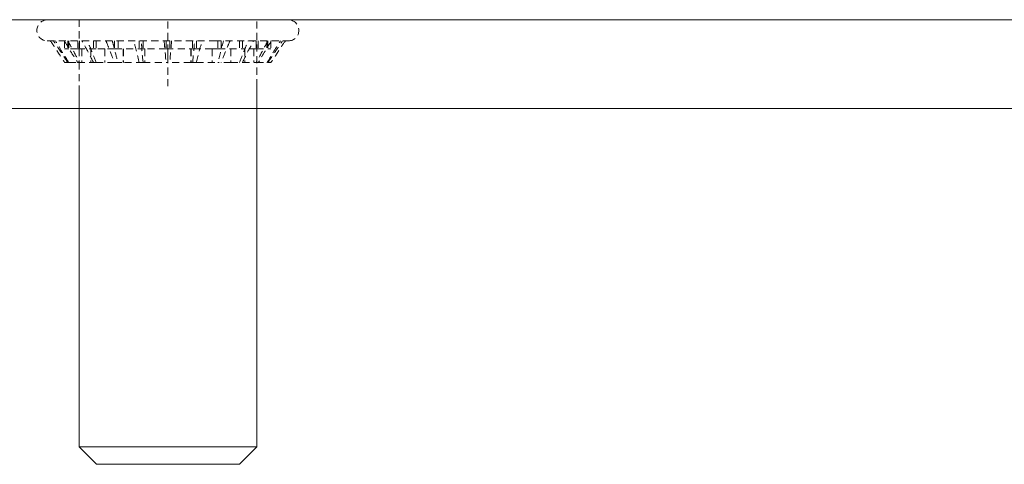
# Model space of a CAD drawing. Units: inches. Extents: x 14 to 1489, y -440 to 517.
# Drawn here: x 357 to 379, y -367 to -357 of the extents above; entities that cross this region are included whole.
import ezdxf

# ---------------------------------------------------------------- set-up
doc = ezdxf.new("R2010")
doc.units = ezdxf.units.IN
doc.header["$MEASUREMENT"] = 0
for name, pattern in [('AI-Linetype-1000', [0.238797, 0.159198, -0.079599]), ('AI-Linetype-1001', [0.238797, 0.159198, -0.079599]), ('AI-Linetype-1002', [0.238797, 0.159198, -0.079599]), ('AI-Linetype-1003', [0.238797, 0.159198, -0.079599]), ('AI-Linetype-1004', [0.238797, 0.159198, -0.079599]), ('AI-Linetype-1005', [0.238797, 0.159198, -0.079599]), ('AI-Linetype-1006', [0.238797, 0.159198, -0.079599]), ('AI-Linetype-1007', [0.238797, 0.159198, -0.079599]), ('AI-Linetype-1008', [0.238797, 0.159198, -0.079599]), ('AI-Linetype-1009', [0.238797, 0.159198, -0.079599]), ('AI-Linetype-1010', [0.238797, 0.159198, -0.079599]), ('AI-Linetype-1011', [0.238797, 0.159198, -0.079599]), ('AI-Linetype-1012', [0.238797, 0.159198, -0.079599]), ('AI-Linetype-1013', [0.238797, 0.159198, -0.079599]), ('AI-Linetype-1014', [0.238797, 0.159198, -0.079599]), ('AI-Linetype-1015', [0.238797, 0.159198, -0.079599]), ('AI-Linetype-1016', [0.238797, 0.159198, -0.079599]), ('AI-Linetype-1017', [0.238797, 0.159198, -0.079599]), ('AI-Linetype-1018', [0.238797, 0.159198, -0.079599]), ('AI-Linetype-1019', [0.238797, 0.159198, -0.079599]), ('AI-Linetype-1020', [0.238797, 0.159198, -0.079599]), ('AI-Linetype-1021', [0.238797, 0.159198, -0.079599]), ('AI-Linetype-1022', [0.238797, 0.159198, -0.079599]), ('AI-Linetype-1023', [0.238797, 0.159198, -0.079599]), ('AI-Linetype-1024', [0.238797, 0.159198, -0.079599]), ('AI-Linetype-1025', [0.238797, 0.159198, -0.079599]), ('AI-Linetype-1026', [0.238797, 0.159198, -0.079599]), ('AI-Linetype-1027', [0.238797, 0.159198, -0.079599]), ('AI-Linetype-1028', [0.238797, 0.159198, -0.079599]), ('AI-Linetype-1029', [0.238797, 0.159198, -0.079599]), ('AI-Linetype-1030', [0.238797, 0.159198, -0.079599]), ('AI-Linetype-1031', [0.238797, 0.159198, -0.079599]), ('AI-Linetype-1032', [0.238797, 0.159198, -0.079599]), ('AI-Linetype-1033', [0.238797, 0.159198, -0.079599]), ('AI-Linetype-1034', [0.238797, 0.159198, -0.079599]), ('AI-Linetype-1035', [0.238797, 0.159198, -0.079599]), ('AI-Linetype-1036', [0.238797, 0.159198, -0.079599]), ('AI-Linetype-1037', [0.238797, 0.159198, -0.079599]), ('AI-Linetype-1038', [0.238797, 0.159198, -0.079599]), ('AI-Linetype-1039', [0.238797, 0.159198, -0.079599]), ('AI-Linetype-1040', [0.238797, 0.159198, -0.079599]), ('AI-Linetype-1041', [0.238797, 0.159198, -0.079599]), ('AI-Linetype-1042', [0.238797, 0.159198, -0.079599]), ('AI-Linetype-1043', [0.238797, 0.159198, -0.079599]), ('AI-Linetype-1044', [0.238797, 0.159198, -0.079599]), ('AI-Linetype-1045', [0.238797, 0.159198, -0.079599]), ('AI-Linetype-1046', [0.238797, 0.159198, -0.079599]), ('AI-Linetype-1047', [0.238797, 0.159198, -0.079599]), ('AI-Linetype-1048', [0.238797, 0.159198, -0.079599]), ('AI-Linetype-1049', [0.238797, 0.159198, -0.079599]), ('AI-Linetype-1050', [0.238797, 0.159198, -0.079599]), ('AI-Linetype-1051', [0.238797, 0.159198, -0.079599]), ('AI-Linetype-1052', [0.238797, 0.159198, -0.079599]), ('AI-Linetype-1053', [0.238797, 0.159198, -0.079599]), ('AI-Linetype-1054', [0.238797, 0.159198, -0.079599]), ('AI-Linetype-1055', [0.238797, 0.159198, -0.079599]), ('AI-Linetype-1056', [0.238797, 0.159198, -0.079599]), ('AI-Linetype-1057', [0.238797, 0.159198, -0.079599]), ('AI-Linetype-1058', [0.238797, 0.159198, -0.079599]), ('AI-Linetype-1059', [0.238797, 0.159198, -0.079599]), ('AI-Linetype-1060', [0.238797, 0.159198, -0.079599]), ('AI-Linetype-1061', [0.238797, 0.159198, -0.079599]), ('AI-Linetype-1062', [0.238797, 0.159198, -0.079599]), ('AI-Linetype-1063', [0.238797, 0.159198, -0.079599]), ('AI-Linetype-1064', [0.238797, 0.159198, -0.079599]), ('AI-Linetype-1065', [0.238797, 0.159198, -0.079599]), ('AI-Linetype-1066', [0.238797, 0.159198, -0.079599]), ('AI-Linetype-1067', [0.238797, 0.159198, -0.079599]), ('AI-Linetype-1068', [0.238797, 0.159198, -0.079599]), ('AI-Linetype-1069', [0.238797, 0.159198, -0.079599]), ('AI-Linetype-1070', [0.238797, 0.159198, -0.079599]), ('AI-Linetype-1071', [0.238797, 0.159198, -0.079599]), ('AI-Linetype-1072', [0.238797, 0.159198, -0.079599]), ('AI-Linetype-1073', [0.238797, 0.159198, -0.079599]), ('AI-Linetype-1074', [0.238797, 0.159198, -0.079599]), ('AI-Linetype-1075', [0.238797, 0.159198, -0.079599]), ('AI-Linetype-1076', [0.238797, 0.159198, -0.079599]), ('AI-Linetype-1077', [0.238797, 0.159198, -0.079599]), ('AI-Linetype-1078', [0.238797, 0.159198, -0.079599]), ('AI-Linetype-1079', [0.238797, 0.159198, -0.079599]), ('AI-Linetype-1080', [0.238797, 0.159198, -0.079599]), ('AI-Linetype-1081', [0.238797, 0.159198, -0.079599]), ('AI-Linetype-1082', [0.238797, 0.159198, -0.079599]), ('AI-Linetype-1083', [0.238797, 0.159198, -0.079599]), ('AI-Linetype-962', [0.238797, 0.159198, -0.079599]), ('AI-Linetype-963', [0.238797, 0.159198, -0.079599]), ('AI-Linetype-964', [0.238797, 0.159198, -0.079599]), ('AI-Linetype-965', [0.238797, 0.159198, -0.079599]), ('AI-Linetype-966', [0.238797, 0.159198, -0.079599]), ('AI-Linetype-967', [0.238797, 0.159198, -0.079599]), ('AI-Linetype-968', [0.238797, 0.159198, -0.079599]), ('AI-Linetype-969', [0.238797, 0.159198, -0.079599]), ('AI-Linetype-970', [0.238797, 0.159198, -0.079599]), ('AI-Linetype-971', [0.238797, 0.159198, -0.079599]), ('AI-Linetype-972', [0.238797, 0.159198, -0.079599]), ('AI-Linetype-973', [0.238797, 0.159198, -0.079599]), ('AI-Linetype-974', [0.238797, 0.159198, -0.079599]), ('AI-Linetype-975', [0.238797, 0.159198, -0.079599]), ('AI-Linetype-976', [0.238797, 0.159198, -0.079599]), ('AI-Linetype-977', [0.238797, 0.159198, -0.079599]), ('AI-Linetype-978', [0.238797, 0.159198, -0.079599]), ('AI-Linetype-979', [0.238797, 0.159198, -0.079599]), ('AI-Linetype-980', [0.238797, 0.159198, -0.079599]), ('AI-Linetype-981', [0.238797, 0.159198, -0.079599]), ('AI-Linetype-982', [0.238797, 0.159198, -0.079599]), ('AI-Linetype-983', [0.238797, 0.159198, -0.079599]), ('AI-Linetype-984', [0.238797, 0.159198, -0.079599]), ('AI-Linetype-985', [0.238797, 0.159198, -0.079599]), ('AI-Linetype-986', [0.238797, 0.159198, -0.079599]), ('AI-Linetype-987', [0.238797, 0.159198, -0.079599]), ('AI-Linetype-988', [0.238797, 0.159198, -0.079599]), ('AI-Linetype-989', [0.238797, 0.159198, -0.079599]), ('AI-Linetype-990', [0.238797, 0.159198, -0.079599]), ('AI-Linetype-991', [0.238797, 0.159198, -0.079599]), ('AI-Linetype-992', [0.238797, 0.159198, -0.079599]), ('AI-Linetype-993', [0.238797, 0.159198, -0.079599]), ('AI-Linetype-994', [0.238797, 0.159198, -0.079599]), ('AI-Linetype-995', [0.238797, 0.159198, -0.079599]), ('AI-Linetype-996', [0.238797, 0.159198, -0.079599]), ('AI-Linetype-997', [0.238797, 0.159198, -0.079599]), ('AI-Linetype-998', [0.238797, 0.159198, -0.079599]), ('AI-Linetype-999', [0.238797, 0.159198, -0.079599])]:
    doc.linetypes.add(name, pattern=pattern)
doc.layers.add('Gehäuse', color=7, linetype='Continuous')

# ---------------------------------------------------------------- blocks, each defined once
blk = doc.blocks.new('block 3330')
at = {"layer": 'Gehäuse', "color": 18, "lineweight": 18, "true_color": 0x010000}
blk.add_lwpolyline([(357.993, -358.798), (357.993, -366.888)], dxfattribs=at)
blk = doc.blocks.new('block 3331')
at = {"layer": 'Gehäuse', "color": 18, "lineweight": 18, "true_color": 0x010000}
blk.add_lwpolyline([(361.98, -366.888), (361.98, -358.798)], dxfattribs=at)
blk = doc.blocks.new('block 3332')
at = {"layer": 'Gehäuse', "color": 18, "lineweight": 18, "true_color": 0x010000}
blk.add_lwpolyline([(357.993, -366.888), (358.385, -367.281)], dxfattribs=at)
blk = doc.blocks.new('block 3333')
at = {"layer": 'Gehäuse', "color": 18, "lineweight": 18, "true_color": 0x010000}
blk.add_lwpolyline([(361.591, -367.281), (361.98, -366.888)], dxfattribs=at)
blk = doc.blocks.new('block 3334')
at = {"layer": 'Gehäuse', "color": 18, "lineweight": 18, "true_color": 0x010000}
blk.add_lwpolyline([(360.752, -366.888), (361.98, -366.888)], dxfattribs=at)
blk = doc.blocks.new('block 3335')
at = {"layer": 'Gehäuse', "color": 18, "lineweight": 18, "true_color": 0x010000}
blk.add_lwpolyline([(357.993, -366.888), (360.752, -366.888)], dxfattribs=at)
blk = doc.blocks.new('block 3336')
at = {"layer": 'Gehäuse', "color": 18, "lineweight": 18, "true_color": 0x010000}
blk.add_lwpolyline([(360.601, -367.281), (361.591, -367.281)], dxfattribs=at)
blk = doc.blocks.new('block 3337')
at = {"layer": 'Gehäuse', "color": 18, "lineweight": 18, "true_color": 0x010000}
blk.add_lwpolyline([(358.385, -367.281), (360.601, -367.281)], dxfattribs=at)
blk = doc.blocks.new('block 3338')
at = {"layer": 'Gehäuse', "color": 18, "linetype": 'AI-Linetype-962', "lineweight": 18, "true_color": 0x010000}
blk.add_lwpolyline([(361.02, -357.308), (362.692, -357.308)], dxfattribs=at)
blk = doc.blocks.new('block 3339')
at = {"layer": 'Gehäuse', "color": 18, "linetype": 'AI-Linetype-963', "lineweight": 18, "true_color": 0x010000}
blk.add_lwpolyline([(357.281, -357.308), (361.02, -357.308)], dxfattribs=at)
blk = doc.blocks.new('block 3340')
at = {"layer": 'Gehäuse', "color": 18, "linetype": 'AI-Linetype-964', "lineweight": 18, "true_color": 0x010000}
blk.add_lwpolyline([(361.02, -357.78), (362.692, -357.78)], dxfattribs=at)
blk = doc.blocks.new('block 3341')
at = {"layer": 'Gehäuse', "color": 18, "linetype": 'AI-Linetype-965', "lineweight": 18, "true_color": 0x010000}
blk.add_lwpolyline([(357.281, -357.78), (361.02, -357.78)], dxfattribs=at)
blk = doc.blocks.new('block 3342')
at = {"layer": 'Gehäuse', "color": 18, "linetype": 'AI-Linetype-966', "lineweight": 18, "true_color": 0x010000}
blk.add_open_spline([(359.903, -357.78), (359.906, -357.841), (359.913, -357.9), (359.92, -357.962), (359.93, -358.062), (359.933, -358.163), (359.947, -358.265)], degree=3, knots=[0, 0, 0, 0, 1, 1, 1, 2, 2, 2, 2], dxfattribs=at)
blk = doc.blocks.new('block 3343')
at = {"layer": 'Gehäuse', "color": 18, "linetype": 'AI-Linetype-967', "lineweight": 18, "true_color": 0x010000}
blk.add_lwpolyline([(359.431, -358.265), (359.947, -358.265)], dxfattribs=at)
blk = doc.blocks.new('block 3344')
at = {"layer": 'Gehäuse', "color": 18, "linetype": 'AI-Linetype-968', "lineweight": 18, "true_color": 0x010000}
blk.add_open_spline([(359.431, -358.265), (359.417, -358.163), (359.407, -358.062), (359.404, -357.962), (359.397, -357.9), (359.397, -357.841), (359.39, -357.78)], degree=3, knots=[0, 0, 0, 0, 1, 1, 1, 2, 2, 2, 2], dxfattribs=at)
blk = doc.blocks.new('block 3345')
at = {"layer": 'Gehäuse', "color": 18, "linetype": 'AI-Linetype-969', "lineweight": 18, "true_color": 0x010000}
blk.add_lwpolyline([(359.989, -357.962), (359.989, -358.265)], dxfattribs=at)
blk = doc.blocks.new('block 3346')
at = {"layer": 'Gehäuse', "color": 18, "linetype": 'AI-Linetype-970', "lineweight": 18, "true_color": 0x010000}
blk.add_lwpolyline([(359.947, -358.265), (359.989, -358.265)], dxfattribs=at)
blk = doc.blocks.new('block 3347')
at = {"layer": 'Gehäuse', "color": 18, "linetype": 'AI-Linetype-971', "lineweight": 18, "true_color": 0x010000}
blk.add_lwpolyline([(359.947, -357.78), (359.947, -357.962)], dxfattribs=at)
blk = doc.blocks.new('block 3348')
at = {"layer": 'Gehäuse', "color": 18, "linetype": 'AI-Linetype-972', "lineweight": 18, "true_color": 0x010000}
blk.add_lwpolyline([(360.982, -357.962), (360.982, -358.265)], dxfattribs=at)
blk = doc.blocks.new('block 3349')
at = {"layer": 'Gehäuse', "color": 18, "linetype": 'AI-Linetype-973', "lineweight": 18, "true_color": 0x010000}
blk.add_lwpolyline([(360.982, -357.962), (360.625, -357.962)], dxfattribs=at)
blk = doc.blocks.new('block 3350')
at = {"layer": 'Gehäuse', "color": 18, "linetype": 'AI-Linetype-974', "lineweight": 18, "true_color": 0x010000}
blk.add_lwpolyline([(360.501, -357.962), (360.501, -358.265)], dxfattribs=at)
blk = doc.blocks.new('block 3351')
at = {"layer": 'Gehäuse', "color": 18, "linetype": 'AI-Linetype-975', "lineweight": 18, "true_color": 0x010000}
blk.add_lwpolyline([(360.501, -358.265), (359.985, -358.265)], dxfattribs=at)
blk = doc.blocks.new('block 3352')
at = {"layer": 'Gehäuse', "color": 18, "linetype": 'AI-Linetype-976', "lineweight": 18, "true_color": 0x010000}
blk.add_lwpolyline([(359.985, -357.962), (359.985, -358.265)], dxfattribs=at)
blk = doc.blocks.new('block 3353')
at = {"layer": 'Gehäuse', "color": 18, "linetype": 'AI-Linetype-977', "lineweight": 18, "true_color": 0x010000}
blk.add_lwpolyline([(359.947, -357.962), (359.468, -357.962)], dxfattribs=at)
blk = doc.blocks.new('block 3354')
at = {"layer": 'Gehäuse', "color": 18, "linetype": 'AI-Linetype-978', "lineweight": 18, "true_color": 0x010000}
blk.add_lwpolyline([(359.468, -357.962), (359.468, -358.265)], dxfattribs=at)
blk = doc.blocks.new('block 3355')
at = {"layer": 'Gehäuse', "color": 18, "linetype": 'AI-Linetype-979', "lineweight": 18, "true_color": 0x010000}
blk.add_lwpolyline([(359.431, -358.265), (358.984, -358.265)], dxfattribs=at)
blk = doc.blocks.new('block 3356')
at = {"layer": 'Gehäuse', "color": 18, "linetype": 'AI-Linetype-980', "lineweight": 18, "true_color": 0x010000}
blk.add_lwpolyline([(358.984, -357.962), (358.984, -358.265)], dxfattribs=at)
blk = doc.blocks.new('block 3357')
at = {"layer": 'Gehäuse', "color": 18, "linetype": 'AI-Linetype-981', "lineweight": 18, "true_color": 0x010000}
blk.add_lwpolyline([(358.791, -357.962), (358.575, -357.962)], dxfattribs=at)
blk = doc.blocks.new('block 3358')
at = {"layer": 'Gehäuse', "color": 18, "linetype": 'AI-Linetype-982', "lineweight": 18, "true_color": 0x010000}
blk.add_lwpolyline([(358.575, -357.962), (358.575, -358.265)], dxfattribs=at)
blk = doc.blocks.new('block 3359')
at = {"layer": 'Gehäuse', "color": 18, "linetype": 'AI-Linetype-983', "lineweight": 18, "true_color": 0x010000}
blk.add_lwpolyline([(358.375, -358.265), (358.258, -358.265)], dxfattribs=at)
blk = doc.blocks.new('block 3360')
at = {"layer": 'Gehäuse', "color": 18, "linetype": 'AI-Linetype-984', "lineweight": 18, "true_color": 0x010000}
blk.add_lwpolyline([(358.258, -357.962), (358.258, -358.265)], dxfattribs=at)
blk = doc.blocks.new('block 3361')
at = {"layer": 'Gehäuse', "color": 18, "linetype": 'AI-Linetype-985', "lineweight": 18, "true_color": 0x010000}
blk.add_lwpolyline([(358.059, -357.962), (358.059, -358.265)], dxfattribs=at)
blk = doc.blocks.new('block 3362')
at = {"layer": 'Gehäuse', "color": 18, "linetype": 'AI-Linetype-986', "lineweight": 18, "true_color": 0x010000}
blk.add_lwpolyline([(357.993, -357.962), (357.993, -358.265)], dxfattribs=at)
blk = doc.blocks.new('block 3363')
at = {"layer": 'Gehäuse', "color": 18, "linetype": 'AI-Linetype-987', "lineweight": 18, "true_color": 0x010000}
blk.add_lwpolyline([(358.059, -357.962), (358.059, -358.265)], dxfattribs=at)
blk = doc.blocks.new('block 3364')
at = {"layer": 'Gehäuse', "color": 18, "linetype": 'AI-Linetype-988', "lineweight": 18, "true_color": 0x010000}
blk.add_lwpolyline([(358.258, -357.962), (358.258, -358.265)], dxfattribs=at)
blk = doc.blocks.new('block 3365')
at = {"layer": 'Gehäuse', "color": 18, "linetype": 'AI-Linetype-989', "lineweight": 18, "true_color": 0x010000}
blk.add_lwpolyline([(358.575, -357.962), (358.575, -358.265)], dxfattribs=at)
blk = doc.blocks.new('block 3366')
at = {"layer": 'Gehäuse', "color": 18, "linetype": 'AI-Linetype-990', "lineweight": 18, "true_color": 0x010000}
blk.add_lwpolyline([(358.99, -357.962), (358.99, -358.265)], dxfattribs=at)
blk = doc.blocks.new('block 3367')
at = {"layer": 'Gehäuse', "color": 18, "linetype": 'AI-Linetype-991', "lineweight": 18, "true_color": 0x010000}
blk.add_lwpolyline([(359.468, -357.962), (359.468, -358.265)], dxfattribs=at)
blk = doc.blocks.new('block 3368')
at = {"layer": 'Gehäuse', "color": 18, "linetype": 'AI-Linetype-992', "lineweight": 18, "true_color": 0x010000}
blk.add_lwpolyline([(360.508, -357.962), (360.508, -358.265)], dxfattribs=at)
blk = doc.blocks.new('block 3369')
at = {"layer": 'Gehäuse', "color": 18, "linetype": 'AI-Linetype-993', "lineweight": 18, "true_color": 0x010000}
blk.add_lwpolyline([(360.982, -357.962), (360.982, -358.265)], dxfattribs=at)
blk = doc.blocks.new('block 3370')
at = {"layer": 'Gehäuse', "color": 18, "linetype": 'AI-Linetype-994', "lineweight": 18, "true_color": 0x010000}
blk.add_lwpolyline([(361.398, -357.962), (361.398, -358.265)], dxfattribs=at)
blk = doc.blocks.new('block 3371')
at = {"layer": 'Gehäuse', "color": 18, "linetype": 'AI-Linetype-995', "lineweight": 18, "true_color": 0x010000}
blk.add_lwpolyline([(361.715, -357.962), (361.715, -358.265)], dxfattribs=at)
blk = doc.blocks.new('block 3372')
at = {"layer": 'Gehäuse', "color": 18, "linetype": 'AI-Linetype-996', "lineweight": 18, "true_color": 0x010000}
blk.add_lwpolyline([(361.915, -357.962), (361.915, -358.265)], dxfattribs=at)
blk = doc.blocks.new('block 3373')
at = {"layer": 'Gehäuse', "color": 18, "linetype": 'AI-Linetype-997', "lineweight": 18, "true_color": 0x010000}
blk.add_lwpolyline([(361.915, -357.962), (361.915, -358.265)], dxfattribs=at)
blk = doc.blocks.new('block 3374')
at = {"layer": 'Gehäuse', "color": 18, "linetype": 'AI-Linetype-998', "lineweight": 18, "true_color": 0x010000}
blk.add_lwpolyline([(361.712, -357.962), (361.712, -358.265)], dxfattribs=at)
blk = doc.blocks.new('block 3375')
at = {"layer": 'Gehäuse', "color": 18, "linetype": 'AI-Linetype-999', "lineweight": 18, "true_color": 0x010000}
blk.add_lwpolyline([(361.712, -357.962), (361.66, -357.962)], dxfattribs=at)
blk = doc.blocks.new('block 3376')
at = {"layer": 'Gehäuse', "color": 18, "linetype": 'AI-Linetype-1000', "lineweight": 18, "true_color": 0x010000}
blk.add_lwpolyline([(361.398, -357.962), (361.398, -358.265)], dxfattribs=at)
blk = doc.blocks.new('block 3377')
at = {"layer": 'Gehäuse', "color": 18, "linetype": 'AI-Linetype-1001', "lineweight": 18, "true_color": 0x010000}
blk.add_lwpolyline([(361.398, -358.265), (361.11, -358.265)], dxfattribs=at)
blk = doc.blocks.new('block 3378')
at = {"layer": 'Gehäuse', "color": 18, "linetype": 'AI-Linetype-1002', "lineweight": 18, "true_color": 0x010000}
blk.add_open_spline([(361.233, -357.78), (361.188, -357.931), (361.151, -358.089), (361.117, -358.252), (361.117, -358.255), (361.11, -358.259), (361.11, -358.265)], degree=3, knots=[0, 0, 0, 0, 1, 1, 1, 2, 2, 2, 2], dxfattribs=at)
blk = doc.blocks.new('block 3379')
at = {"layer": 'Gehäuse', "color": 18, "linetype": 'AI-Linetype-1003', "lineweight": 18, "true_color": 0x010000}
blk.add_lwpolyline([(360.625, -358.265), (361.11, -358.265)], dxfattribs=at)
blk = doc.blocks.new('block 3380')
at = {"layer": 'Gehäuse', "color": 18, "linetype": 'AI-Linetype-1004', "lineweight": 18, "true_color": 0x010000}
blk.add_open_spline([(360.625, -358.265), (360.628, -358.259), (360.628, -358.255), (360.628, -358.252), (360.669, -358.089), (360.714, -357.931), (360.752, -357.78)], degree=3, knots=[0, 0, 0, 0, 1, 1, 1, 2, 2, 2, 2], dxfattribs=at)
blk = doc.blocks.new('block 3381')
at = {"layer": 'Gehäuse', "color": 18, "linetype": 'AI-Linetype-1005', "lineweight": 18, "true_color": 0x010000}
blk.add_lwpolyline([(360.625, -357.78), (360.625, -357.962)], dxfattribs=at)
blk = doc.blocks.new('block 3382')
at = {"layer": 'Gehäuse', "color": 18, "linetype": 'AI-Linetype-1006', "lineweight": 18, "true_color": 0x010000}
blk.add_lwpolyline([(360.508, -358.265), (360.625, -358.265)], dxfattribs=at)
blk = doc.blocks.new('block 3383')
at = {"layer": 'Gehäuse', "color": 18, "linetype": 'AI-Linetype-1007', "lineweight": 18, "true_color": 0x010000}
blk.add_lwpolyline([(359.947, -357.962), (360.625, -357.962)], dxfattribs=at)
blk = doc.blocks.new('block 3384')
at = {"layer": 'Gehäuse', "color": 18, "linetype": 'AI-Linetype-1008', "lineweight": 18, "true_color": 0x010000}
blk.add_lwpolyline([(359.468, -357.962), (359.431, -357.962)], dxfattribs=at)
blk = doc.blocks.new('block 3385')
at = {"layer": 'Gehäuse', "color": 18, "linetype": 'AI-Linetype-1009', "lineweight": 18, "true_color": 0x010000}
blk.add_lwpolyline([(358.791, -357.78), (358.791, -357.962)], dxfattribs=at)
blk = doc.blocks.new('block 3386')
at = {"layer": 'Gehäuse', "color": 18, "linetype": 'AI-Linetype-1010', "lineweight": 18, "true_color": 0x010000}
blk.add_lwpolyline([(358.791, -357.962), (359.431, -357.962)], dxfattribs=at)
blk = doc.blocks.new('block 3387')
at = {"layer": 'Gehäuse', "color": 18, "linetype": 'AI-Linetype-1011', "lineweight": 18, "true_color": 0x010000}
blk.add_lwpolyline([(359.431, -357.78), (359.431, -357.962)], dxfattribs=at)
blk = doc.blocks.new('block 3388')
at = {"layer": 'Gehäuse', "color": 18, "linetype": 'AI-Linetype-1012', "lineweight": 18, "true_color": 0x010000}
blk.add_open_spline([(358.599, -357.78), (358.62, -357.841), (358.647, -357.9), (358.668, -357.962), (358.713, -358.062), (358.75, -358.163), (358.791, -358.265)], degree=3, knots=[0, 0, 0, 0, 1, 1, 1, 2, 2, 2, 2], dxfattribs=at)
blk = doc.blocks.new('block 3389')
at = {"layer": 'Gehäuse', "color": 18, "linetype": 'AI-Linetype-1013', "lineweight": 18, "true_color": 0x010000}
blk.add_lwpolyline([(358.375, -358.265), (358.791, -358.265)], dxfattribs=at)
blk = doc.blocks.new('block 3390')
at = {"layer": 'Gehäuse', "color": 18, "linetype": 'AI-Linetype-1014', "lineweight": 18, "true_color": 0x010000}
blk.add_open_spline([(358.375, -358.265), (358.341, -358.163), (358.296, -358.062), (358.258, -357.962), (358.228, -357.9), (358.207, -357.841), (358.183, -357.78)], degree=3, knots=[0, 0, 0, 0, 1, 1, 1, 2, 2, 2, 2], dxfattribs=at)
blk = doc.blocks.new('block 3391')
at = {"layer": 'Gehäuse', "color": 18, "linetype": 'AI-Linetype-1015', "lineweight": 18, "true_color": 0x010000}
blk.add_lwpolyline([(358.791, -358.265), (358.99, -358.265)], dxfattribs=at)
blk = doc.blocks.new('block 3392')
at = {"layer": 'Gehäuse', "color": 18, "linetype": 'AI-Linetype-1016', "lineweight": 18, "true_color": 0x010000}
blk.add_lwpolyline([(361.66, -357.78), (361.66, -357.962)], dxfattribs=at)
blk = doc.blocks.new('block 3393')
at = {"layer": 'Gehäuse', "color": 18, "linetype": 'AI-Linetype-1017', "lineweight": 18, "true_color": 0x010000}
blk.add_lwpolyline([(361.11, -357.962), (361.66, -357.962)], dxfattribs=at)
blk = doc.blocks.new('block 3394')
at = {"layer": 'Gehäuse', "color": 18, "linetype": 'AI-Linetype-1018', "lineweight": 18, "true_color": 0x010000}
blk.add_lwpolyline([(361.11, -357.78), (361.11, -357.962)], dxfattribs=at)
blk = doc.blocks.new('block 3395')
at = {"layer": 'Gehäuse', "color": 18, "linetype": 'AI-Linetype-1019', "lineweight": 18, "true_color": 0x010000}
blk.add_lwpolyline([(361.11, -357.962), (360.982, -357.962)], dxfattribs=at)
blk = doc.blocks.new('block 3396')
at = {"layer": 'Gehäuse', "color": 18, "linetype": 'AI-Linetype-1020', "lineweight": 18, "true_color": 0x010000}
blk.add_open_spline([(361.66, -358.265), (361.708, -358.163), (361.76, -358.062), (361.811, -357.962), (361.849, -357.9), (361.881, -357.841), (361.908, -357.78)], degree=3, knots=[0, 0, 0, 0, 1, 1, 1, 2, 2, 2, 2], dxfattribs=at)
blk = doc.blocks.new('block 3397')
at = {"layer": 'Gehäuse', "color": 18, "linetype": 'AI-Linetype-1021', "lineweight": 18, "true_color": 0x010000}
blk.add_lwpolyline([(361.398, -358.265), (361.66, -358.265)], dxfattribs=at)
blk = doc.blocks.new('block 3398')
at = {"layer": 'Gehäuse', "color": 18, "linetype": 'AI-Linetype-1022', "lineweight": 18, "true_color": 0x010000}
blk.add_open_spline([(362.231, -357.78), (362.197, -357.841), (362.166, -357.9), (362.135, -357.962), (362.08, -358.062), (362.025, -358.163), (361.97, -358.265)], degree=3, knots=[0, 0, 0, 0, 1, 1, 1, 2, 2, 2, 2], dxfattribs=at)
blk = doc.blocks.new('block 3399')
at = {"layer": 'Gehäuse', "color": 18, "linetype": 'AI-Linetype-1023', "lineweight": 18, "true_color": 0x010000}
blk.add_lwpolyline([(361.66, -358.265), (361.97, -358.265)], dxfattribs=at)
blk = doc.blocks.new('block 3400')
at = {"layer": 'Gehäuse', "color": 18, "linetype": 'AI-Linetype-1024', "lineweight": 18, "true_color": 0x010000}
blk.add_lwpolyline([(357.962, -357.78), (357.962, -357.962)], dxfattribs=at)
blk = doc.blocks.new('block 3401')
at = {"layer": 'Gehäuse', "color": 18, "linetype": 'AI-Linetype-1025', "lineweight": 18, "true_color": 0x010000}
blk.add_lwpolyline([(357.962, -357.962), (358.375, -357.962)], dxfattribs=at)
blk = doc.blocks.new('block 3402')
at = {"layer": 'Gehäuse', "color": 18, "linetype": 'AI-Linetype-1026', "lineweight": 18, "true_color": 0x010000}
blk.add_lwpolyline([(358.375, -357.78), (358.375, -357.962)], dxfattribs=at)
blk = doc.blocks.new('block 3403')
at = {"layer": 'Gehäuse', "color": 18, "linetype": 'AI-Linetype-1027', "lineweight": 18, "true_color": 0x010000}
blk.add_lwpolyline([(358.575, -357.962), (358.375, -357.962)], dxfattribs=at)
blk = doc.blocks.new('block 3404')
at = {"layer": 'Gehäuse', "color": 18, "linetype": 'AI-Linetype-1028', "lineweight": 18, "true_color": 0x010000}
blk.add_lwpolyline([(361.97, -357.962), (361.715, -357.962)], dxfattribs=at)
blk = doc.blocks.new('block 3405')
at = {"layer": 'Gehäuse', "color": 18, "linetype": 'AI-Linetype-1029', "lineweight": 18, "true_color": 0x010000}
blk.add_open_spline([(357.66, -357.78), (357.704, -357.852), (357.745, -357.914), (357.787, -357.992), (357.846, -358.079), (357.904, -358.172), (357.962, -358.265)], degree=3, knots=[0, 0, 0, 0, 1, 1, 1, 2, 2, 2, 2], dxfattribs=at)
blk = doc.blocks.new('block 3406')
at = {"layer": 'Gehäuse', "color": 18, "linetype": 'AI-Linetype-1030', "lineweight": 18, "true_color": 0x010000}
blk.add_lwpolyline([(357.76, -358.265), (357.962, -358.265)], dxfattribs=at)
blk = doc.blocks.new('block 3407')
at = {"layer": 'Gehäuse', "color": 18, "linetype": 'AI-Linetype-1031', "lineweight": 18, "true_color": 0x010000}
blk.add_open_spline([(357.76, -358.265), (357.704, -358.172), (357.649, -358.079), (357.587, -357.992), (357.553, -357.914), (357.505, -357.852), (357.464, -357.78)], degree=3, knots=[0, 0, 0, 0, 1, 1, 1, 2, 2, 2, 2], dxfattribs=at)
blk = doc.blocks.new('block 3408')
at = {"layer": 'Gehäuse', "color": 18, "linetype": 'AI-Linetype-1032', "lineweight": 18, "true_color": 0x010000}
blk.add_lwpolyline([(357.962, -358.265), (358.258, -358.265)], dxfattribs=at)
blk = doc.blocks.new('block 3409')
at = {"layer": 'Gehäuse', "color": 18, "linetype": 'AI-Linetype-1033', "lineweight": 18, "true_color": 0x010000}
blk.add_lwpolyline([(362.231, -357.78), (362.231, -357.962)], dxfattribs=at)
blk = doc.blocks.new('block 3410')
at = {"layer": 'Gehäuse', "color": 18, "linetype": 'AI-Linetype-1034', "lineweight": 18, "true_color": 0x010000}
blk.add_lwpolyline([(361.97, -357.962), (362.231, -357.962)], dxfattribs=at)
blk = doc.blocks.new('block 3411')
at = {"layer": 'Gehäuse', "color": 18, "linetype": 'AI-Linetype-1035', "lineweight": 18, "true_color": 0x010000}
blk.add_lwpolyline([(361.97, -357.78), (361.97, -357.962)], dxfattribs=at)
blk = doc.blocks.new('block 3412')
at = {"layer": 'Gehäuse', "color": 18, "linetype": 'AI-Linetype-1036', "lineweight": 18, "true_color": 0x010000}
blk.add_open_spline([(362.231, -358.265), (362.3, -358.163), (362.369, -358.062), (362.437, -357.962), (362.475, -357.9), (362.517, -357.841), (362.555, -357.78)], degree=3, knots=[0, 0, 0, 0, 1, 1, 1, 2, 2, 2, 2], dxfattribs=at)
blk = doc.blocks.new('block 3413')
at = {"layer": 'Gehäuse', "color": 18, "linetype": 'AI-Linetype-1037', "lineweight": 18, "true_color": 0x010000}
blk.add_lwpolyline([(361.97, -358.265), (362.231, -358.265)], dxfattribs=at)
blk = doc.blocks.new('block 3414')
at = {"layer": 'Gehäuse', "color": 18, "linetype": 'AI-Linetype-1038', "lineweight": 18, "true_color": 0x010000}
blk.add_open_spline([(362.623, -357.78), (362.581, -357.841), (362.544, -357.9), (362.499, -357.962), (362.437, -358.062), (362.369, -358.163), (362.3, -358.265)], degree=3, knots=[0, 0, 0, 0, 1, 1, 1, 2, 2, 2, 2], dxfattribs=at)
blk = doc.blocks.new('block 3415')
at = {"layer": 'Gehäuse', "color": 18, "linetype": 'AI-Linetype-1039', "lineweight": 18, "true_color": 0x010000}
blk.add_lwpolyline([(362.231, -358.265), (362.3, -358.265)], dxfattribs=at)
blk = doc.blocks.new('block 3416')
at = {"layer": 'Gehäuse', "color": 18, "linetype": 'AI-Linetype-1040', "lineweight": 18, "true_color": 0x010000}
blk.add_lwpolyline([(357.67, -357.78), (357.67, -357.962)], dxfattribs=at)
blk = doc.blocks.new('block 3417')
at = {"layer": 'Gehäuse', "color": 18, "linetype": 'AI-Linetype-1041', "lineweight": 18, "true_color": 0x010000}
blk.add_lwpolyline([(357.67, -357.962), (357.76, -357.962)], dxfattribs=at)
blk = doc.blocks.new('block 3418')
at = {"layer": 'Gehäuse', "color": 18, "linetype": 'AI-Linetype-1042', "lineweight": 18, "true_color": 0x010000}
blk.add_lwpolyline([(357.76, -357.78), (357.76, -357.962)], dxfattribs=at)
blk = doc.blocks.new('block 3419')
at = {"layer": 'Gehäuse', "color": 18, "linetype": 'AI-Linetype-1043', "lineweight": 18, "true_color": 0x010000}
blk.add_lwpolyline([(357.962, -357.962), (357.76, -357.962)], dxfattribs=at)
blk = doc.blocks.new('block 3420')
at = {"layer": 'Gehäuse', "color": 18, "linetype": 'AI-Linetype-1044', "lineweight": 18, "true_color": 0x010000}
blk.add_lwpolyline([(357.67, -358.265), (357.76, -358.265)], dxfattribs=at)
blk = doc.blocks.new('block 3421')
at = {"layer": 'Gehäuse', "color": 18, "linetype": 'AI-Linetype-1045', "lineweight": 18, "true_color": 0x010000}
blk.add_open_spline([(357.346, -357.78), (357.395, -357.841), (357.429, -357.9), (357.467, -357.962), (357.539, -358.062), (357.605, -358.163), (357.67, -358.265)], degree=3, knots=[0, 0, 0, 0, 1, 1, 1, 2, 2, 2, 2], dxfattribs=at)
blk = doc.blocks.new('block 3422')
at = {"layer": 'Gehäuse', "color": 18, "linetype": 'AI-Linetype-1046', "lineweight": 18, "true_color": 0x010000}
blk.add_lwpolyline([(362.3, -357.962), (362.231, -357.962)], dxfattribs=at)
blk = doc.blocks.new('block 3423')
at = {"layer": 'Gehäuse', "color": 18, "linetype": 'AI-Linetype-1047', "lineweight": 18, "true_color": 0x010000}
blk.add_open_spline([(357.739, -358.265), (357.67, -358.163), (357.605, -358.062), (357.539, -357.962), (357.494, -357.9), (357.457, -357.841), (357.419, -357.78)], degree=3, knots=[0, 0, 0, 0, 1, 1, 1, 2, 2, 2, 2], dxfattribs=at)
blk = doc.blocks.new('block 3424')
at = {"layer": 'Gehäuse', "color": 18, "linetype": 'AI-Linetype-1048', "lineweight": 18, "true_color": 0x010000}
blk.add_lwpolyline([(362.21, -357.78), (362.21, -357.962)], dxfattribs=at)
blk = doc.blocks.new('block 3425')
at = {"layer": 'Gehäuse', "color": 18, "linetype": 'AI-Linetype-1049', "lineweight": 18, "true_color": 0x010000}
blk.add_lwpolyline([(362.3, -357.78), (362.3, -357.962)], dxfattribs=at)
blk = doc.blocks.new('block 3426')
at = {"layer": 'Gehäuse', "color": 18, "linetype": 'AI-Linetype-1050', "lineweight": 18, "true_color": 0x010000}
blk.add_open_spline([(362.21, -358.265), (362.217, -358.259), (362.224, -358.255), (362.224, -358.252), (362.317, -358.089), (362.413, -357.931), (362.513, -357.78)], degree=3, knots=[0, 0, 0, 0, 1, 1, 1, 2, 2, 2, 2], dxfattribs=at)
blk = doc.blocks.new('block 3427')
at = {"layer": 'Gehäuse', "color": 18, "linetype": 'AI-Linetype-1051', "lineweight": 18, "true_color": 0x010000}
blk.add_lwpolyline([(357.739, -357.78), (357.739, -357.962)], dxfattribs=at)
blk = doc.blocks.new('block 3428')
at = {"layer": 'Gehäuse', "color": 18, "linetype": 'AI-Linetype-1052', "lineweight": 18, "true_color": 0x010000}
blk.add_open_spline([(357.745, -357.78), (357.773, -357.841), (357.808, -357.9), (357.842, -357.962), (357.897, -358.062), (357.949, -358.163), (358, -358.265)], degree=3, knots=[0, 0, 0, 0, 1, 1, 1, 2, 2, 2, 2], dxfattribs=at)
blk = doc.blocks.new('block 3429')
at = {"layer": 'Gehäuse', "color": 18, "linetype": 'AI-Linetype-1053', "lineweight": 18, "true_color": 0x010000}
blk.add_lwpolyline([(358, -357.78), (358, -357.962)], dxfattribs=at)
blk = doc.blocks.new('block 3430')
at = {"layer": 'Gehäuse', "color": 18, "linetype": 'AI-Linetype-1054', "lineweight": 18, "true_color": 0x010000}
blk.add_lwpolyline([(361.715, -357.962), (361.712, -357.962)], dxfattribs=at)
blk = doc.blocks.new('block 3431')
at = {"layer": 'Gehäuse', "color": 18, "linetype": 'AI-Linetype-1055', "lineweight": 18, "true_color": 0x010000}
blk.add_open_spline([(362.307, -357.78), (362.217, -357.931), (362.118, -358.089), (362.025, -358.252), (362.018, -358.255), (362.018, -358.259), (362.011, -358.265)], degree=3, knots=[0, 0, 0, 0, 1, 1, 1, 2, 2, 2, 2], dxfattribs=at)
blk = doc.blocks.new('block 3432')
at = {"layer": 'Gehäuse', "color": 18, "linetype": 'AI-Linetype-1056', "lineweight": 18, "true_color": 0x010000}
blk.add_lwpolyline([(362.011, -357.78), (362.011, -357.962)], dxfattribs=at)
blk = doc.blocks.new('block 3433')
at = {"layer": 'Gehäuse', "color": 18, "linetype": 'AI-Linetype-1057', "lineweight": 18, "true_color": 0x010000}
blk.add_open_spline([(358.316, -358.265), (358.265, -358.163), (358.214, -358.062), (358.158, -357.962), (358.124, -357.9), (358.093, -357.841), (358.059, -357.78)], degree=3, knots=[0, 0, 0, 0, 1, 1, 1, 2, 2, 2, 2], dxfattribs=at)
blk = doc.blocks.new('block 3434')
at = {"layer": 'Gehäuse', "color": 18, "linetype": 'AI-Linetype-1058', "lineweight": 18, "true_color": 0x010000}
blk.add_open_spline([(361.591, -358.265), (361.632, -358.163), (361.674, -358.062), (361.715, -357.962), (361.736, -357.9), (361.767, -357.841), (361.79, -357.78)], degree=3, knots=[0, 0, 0, 0, 1, 1, 1, 2, 2, 2, 2], dxfattribs=at)
blk = doc.blocks.new('block 3435')
at = {"layer": 'Gehäuse', "color": 18, "linetype": 'AI-Linetype-1059', "lineweight": 18, "true_color": 0x010000}
blk.add_lwpolyline([(361.398, -358.265), (361.398, -358.265)], dxfattribs=at)
blk = doc.blocks.new('block 3436')
at = {"layer": 'Gehäuse', "color": 18, "linetype": 'AI-Linetype-1060', "lineweight": 18, "true_color": 0x010000}
blk.add_lwpolyline([(361.591, -357.78), (361.591, -357.962)], dxfattribs=at)
blk = doc.blocks.new('block 3437')
at = {"layer": 'Gehäuse', "color": 18, "linetype": 'AI-Linetype-1061', "lineweight": 18, "true_color": 0x010000}
blk.add_lwpolyline([(358.316, -357.78), (358.316, -357.962)], dxfattribs=at)
blk = doc.blocks.new('block 3438')
at = {"layer": 'Gehäuse', "color": 18, "linetype": 'AI-Linetype-1062', "lineweight": 18, "true_color": 0x010000}
blk.add_open_spline([(358.74, -357.78), (358.757, -357.852), (358.777, -357.914), (358.791, -357.992), (358.819, -358.079), (358.839, -358.172), (358.867, -358.265)], degree=3, knots=[0, 0, 0, 0, 1, 1, 1, 2, 2, 2, 2], dxfattribs=at)
blk = doc.blocks.new('block 3439')
at = {"layer": 'Gehäuse', "color": 18, "linetype": 'AI-Linetype-1063', "lineweight": 18, "true_color": 0x010000}
blk.add_lwpolyline([(358.867, -357.78), (358.867, -357.962)], dxfattribs=at)
blk = doc.blocks.new('block 3440')
at = {"layer": 'Gehäuse', "color": 18, "linetype": 'AI-Linetype-1064', "lineweight": 18, "true_color": 0x010000}
blk.add_lwpolyline([(360.982, -357.962), (360.982, -357.962)], dxfattribs=at)
blk = doc.blocks.new('block 3441')
at = {"layer": 'Gehäuse', "color": 18, "linetype": 'AI-Linetype-1065', "lineweight": 18, "true_color": 0x010000}
blk.add_open_spline([(361.378, -357.78), (361.357, -357.841), (361.326, -357.9), (361.305, -357.962), (361.261, -358.062), (361.223, -358.163), (361.179, -358.265)], degree=3, knots=[0, 0, 0, 0, 1, 1, 1, 2, 2, 2, 2], dxfattribs=at)
blk = doc.blocks.new('block 3442')
at = {"layer": 'Gehäuse', "color": 18, "linetype": 'AI-Linetype-1066', "lineweight": 18, "true_color": 0x010000}
blk.add_lwpolyline([(361.179, -357.78), (361.179, -357.962)], dxfattribs=at)
blk = doc.blocks.new('block 3443')
at = {"layer": 'Gehäuse', "color": 18, "linetype": 'AI-Linetype-1067', "lineweight": 18, "true_color": 0x010000}
blk.add_open_spline([(360.542, -358.265), (360.552, -358.163), (360.559, -358.062), (360.573, -357.962), (360.576, -357.9), (360.58, -357.841), (360.587, -357.78)], degree=3, knots=[0, 0, 0, 0, 1, 1, 1, 2, 2, 2, 2], dxfattribs=at)
blk = doc.blocks.new('block 3444')
at = {"layer": 'Gehäuse', "color": 18, "linetype": 'AI-Linetype-1068', "lineweight": 18, "true_color": 0x010000}
blk.add_lwpolyline([(360.542, -357.78), (360.542, -357.962)], dxfattribs=at)
blk = doc.blocks.new('block 3445')
at = {"layer": 'Gehäuse', "color": 18, "linetype": 'AI-Linetype-1069', "lineweight": 18, "true_color": 0x010000}
blk.add_lwpolyline([(360.501, -358.265), (360.508, -358.265)], dxfattribs=at)
blk = doc.blocks.new('block 3446')
at = {"layer": 'Gehäuse', "color": 18, "linetype": 'AI-Linetype-1070', "lineweight": 18, "true_color": 0x010000}
blk.add_open_spline([(359.341, -358.265), (359.321, -358.172), (359.3, -358.079), (359.276, -357.992), (359.256, -357.914), (359.238, -357.852), (359.218, -357.78)], degree=3, knots=[0, 0, 0, 0, 1, 1, 1, 2, 2, 2, 2], dxfattribs=at)
blk = doc.blocks.new('block 3447')
at = {"layer": 'Gehäuse', "color": 18, "linetype": 'AI-Linetype-1071', "lineweight": 18, "true_color": 0x010000}
blk.add_lwpolyline([(360.029, -357.78), (360.029, -357.962)], dxfattribs=at)
blk = doc.blocks.new('block 3448')
at = {"layer": 'Gehäuse', "color": 18, "linetype": 'AI-Linetype-1072', "lineweight": 18, "true_color": 0x010000}
blk.add_lwpolyline([(359.341, -357.78), (359.341, -357.962)], dxfattribs=at)
blk = doc.blocks.new('block 3449')
at = {"layer": 'Gehäuse', "color": 18, "linetype": 'AI-Linetype-1073', "lineweight": 18, "true_color": 0x010000}
blk.add_open_spline([(360.071, -357.78), (360.064, -357.841), (360.061, -357.9), (360.054, -357.962), (360.044, -358.062), (360.037, -358.163), (360.029, -358.265)], degree=3, knots=[0, 0, 0, 0, 1, 1, 1, 2, 2, 2, 2], dxfattribs=at)
blk = doc.blocks.new('block 3450')
at = {"layer": 'Gehäuse', "color": 18, "linetype": 'AI-Linetype-1074', "lineweight": 18, "true_color": 0x010000}
blk.add_open_spline([(357.281, -357.308), (357.151, -357.308), (357.047, -357.415), (357.047, -357.545), (357.047, -357.68), (357.151, -357.78), (357.281, -357.78)], degree=3, knots=[0, 0, 0, 0, 1, 1, 1, 2, 2, 2, 2], dxfattribs=at)
blk = doc.blocks.new('block 3451')
at = {"layer": 'Gehäuse', "color": 18, "linetype": 'AI-Linetype-1075', "lineweight": 18, "true_color": 0x010000}
blk.add_open_spline([(362.692, -357.78), (362.823, -357.78), (362.926, -357.68), (362.926, -357.545), (362.926, -357.415), (362.823, -357.308), (362.692, -357.308)], degree=3, knots=[0, 0, 0, 0, 1, 1, 1, 2, 2, 2, 2], dxfattribs=at)
blk = doc.blocks.new('block 3452')
at = {"layer": 'Gehäuse', "color": 18, "linetype": 'AI-Linetype-1076', "lineweight": 18, "true_color": 0x010000}
blk.add_lwpolyline([(357.288, -357.305), (357.288, -357.308)], dxfattribs=at)
blk = doc.blocks.new('block 3453')
at = {"layer": 'Gehäuse', "color": 18, "linetype": 'AI-Linetype-1077', "lineweight": 18, "true_color": 0x010000}
blk.add_lwpolyline([(362.685, -357.308), (362.685, -357.305)], dxfattribs=at)
blk = doc.blocks.new('block 3454')
at = {"layer": 'Gehäuse', "color": 18, "linetype": 'AI-Linetype-1078', "lineweight": 18, "true_color": 0x010000}
blk.add_lwpolyline([(357.993, -358.265), (357.993, -358.798)], dxfattribs=at)
blk = doc.blocks.new('block 3455')
at = {"layer": 'Gehäuse', "color": 18, "linetype": 'AI-Linetype-1079', "lineweight": 18, "true_color": 0x010000}
blk.add_lwpolyline([(361.98, -358.798), (361.98, -358.265)], dxfattribs=at)
blk = doc.blocks.new('block 3456')
at = {"layer": 'Gehäuse', "color": 18, "linetype": 'AI-Linetype-1080', "lineweight": 18, "true_color": 0x010000}
blk.add_lwpolyline([(359.985, -358.798), (359.985, -357.305)], dxfattribs=at)
blk = doc.blocks.new('block 3457')
at = {"layer": 'Gehäuse', "color": 18, "linetype": 'AI-Linetype-1081', "lineweight": 18, "true_color": 0x010000}
blk.add_lwpolyline([(357.993, -357.305), (357.993, -357.962)], dxfattribs=at)
blk = doc.blocks.new('block 3458')
at = {"layer": 'Gehäuse', "color": 18, "linetype": 'AI-Linetype-1082', "lineweight": 18, "true_color": 0x010000}
blk.add_lwpolyline([(357.993, -358.265), (357.993, -358.798)], dxfattribs=at)
blk = doc.blocks.new('block 3459')
at = {"layer": 'Gehäuse', "color": 18, "linetype": 'AI-Linetype-1083', "lineweight": 18, "true_color": 0x010000}
blk.add_lwpolyline([(361.98, -358.798), (361.98, -357.305)], dxfattribs=at)

msp = doc.modelspace()

# ---------------------------------------------------------------- linework, layer by layer
at = {"layer": 'Gehäuse', "color": 18, "lineweight": 18, "true_color": 0x010000}
for points in [[(708.6, -357.305), (111.125, -357.305)], [(111.125, -359.297), (708.6, -359.297)]]:
    msp.add_lwpolyline(points, dxfattribs=at)

# ---------------------------------------------------------------- block references
at = {"layer": 'Gehäuse'}
for name in ['block 3452', 'block 3457', 'block 3456', 'block 3459', 'block 3453', 'block 3450', 'block 3339', 'block 3338', 'block 3451', 'block 3341', 'block 3421', 'block 3423', 'block 3407', 'block 3405', 'block 3416', 'block 3417', 'block 3427', 'block 3428', 'block 3418', 'block 3419', 'block 3400', 'block 3401', 'block 3362', 'block 3429', 'block 3433', 'block 3361', 'block 3363', 'block 3390', 'block 3360', 'block 3364', 'block 3437', 'block 3402', 'block 3403', 'block 3357', 'block 3358', 'block 3365', 'block 3388', 'block 3438', 'block 3385', 'block 3386', 'block 3439', 'block 3356', 'block 3366', 'block 3446', 'block 3448', 'block 3344', 'block 3387', 'block 3384', 'block 3353', 'block 3354', 'block 3367', 'block 3342', 'block 3347', 'block 3383', 'block 3352', 'block 3345', 'block 3447', 'block 3449', 'block 3350', 'block 3368', 'block 3443', 'block 3444', 'block 3380', 'block 3381', 'block 3349', 'block 3348', 'block 3369', 'block 3395', 'block 3440', 'block 3340', 'block 3378', 'block 3394', 'block 3393', 'block 3441', 'block 3442', 'block 3370', 'block 3376', 'block 3434', 'block 3436', 'block 3392', 'block 3396', 'block 3375', 'block 3374', 'block 3430', 'block 3371', 'block 3404', 'block 3372', 'block 3373', 'block 3398', 'block 3411', 'block 3410', 'block 3431', 'block 3432', 'block 3424', 'block 3426', 'block 3409', 'block 3412', 'block 3422', 'block 3414', 'block 3425', 'block 3420', 'block 3406', 'block 3408', 'block 3454', 'block 3458', 'block 3359', 'block 3389', 'block 3391', 'block 3355', 'block 3343', 'block 3346', 'block 3351', 'block 3445', 'block 3382', 'block 3379', 'block 3377', 'block 3397', 'block 3435', 'block 3399', 'block 3413', 'block 3455', 'block 3415', 'block 3330', 'block 3331', 'block 3332', 'block 3335', 'block 3334', 'block 3333', 'block 3337', 'block 3336']:
    msp.add_blockref(name, (0, 0), dxfattribs=at)

doc.saveas('drawing.dxf')
